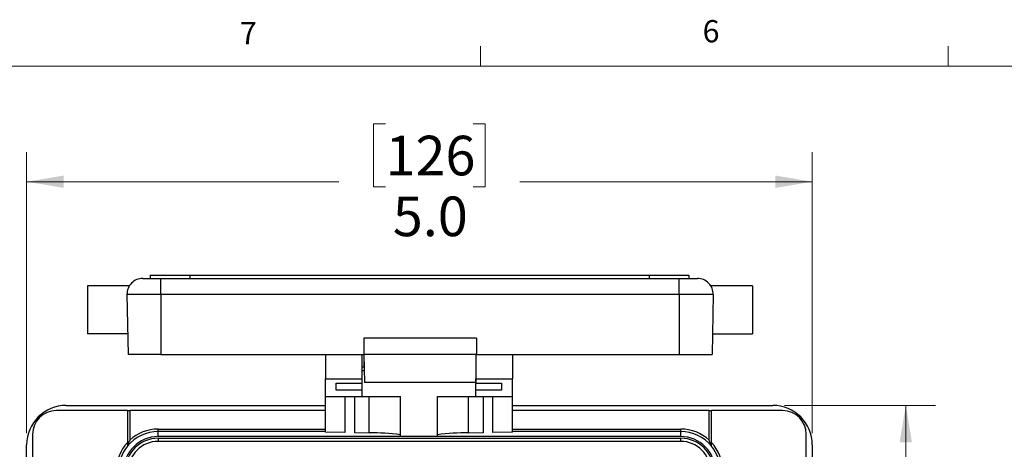
# Model space of a CAD drawing. Units: inches. Extents: x 0.4 to 16.6, y 0.2 to 10.8.
# Drawn here: x 2.6 to 6.8, y 9 to 10.8 of the extents above; entities that cross this region are included whole.
import ezdxf

# ---------------------------------------------------------------- set-up
doc = ezdxf.new("R2010")
doc.units = ezdxf.units.IN
doc.header["$MEASUREMENT"] = 0
doc.styles.add('SLDTEXTSTYLE0', font='TXT', dxfattribs={"width": 0.75})
doc.dimstyles.new('SLDDIMSTYLE2', dxfattribs={"dimtxt": 0.166667, "dimasz": 0.156, "dimexe": 0, "dimexo": 0.0625, "dimgap": 0.041667, "dimtad": 0, "dimtih": 1, "dimtoh": 1, "dimdec": 1, "dimlfac": 1.5, "dimrnd": 1e-09, "dimzin": 4, "dimdsep": 46, "dimtxsty": 'SLDTEXTSTYLE0', "dimsah": 1, "dimcen": 0.09, "dimadec": 0, "dimazin": 1, "dimtfac": 1, "dimtdec": 1, "dimtofl": 0, "dimtmove": 0, "dimatfit": 3, "dimfxl": 0, "dimfrac": 2, "dimtolj": 1, "dimtzin": 12, "dimarcsym": 0})
doc.dimstyles.new('SLDDIMSTYLE3', dxfattribs={"dimtxt": 0.166667, "dimasz": 0.156, "dimexe": 0, "dimexo": 0.0625, "dimgap": 0.041667, "dimtad": 0, "dimtih": 1, "dimtoh": 1, "dimdec": 1, "dimlfac": 1.5, "dimrnd": 1e-09, "dimzin": 12, "dimdsep": 46, "dimtxsty": 'SLDTEXTSTYLE0', "dimsah": 1, "dimcen": 0.09, "dimadec": 0, "dimazin": 3, "dimtfac": 1, "dimtdec": 1, "dimtofl": 0, "dimtmove": 0, "dimatfit": 3, "dimfxl": 0, "dimfrac": 2, "dimtolj": 1, "dimtzin": 12, "dimarcsym": 0})

# ---------------------------------------------------------------- blocks, each defined once
blk = doc.blocks.new('_D_5')
at = {"color": 7, "linetype": 'Continuous', "lineweight": 18}
for p, q in [((4.1637, 10.3999), (4.113, 10.3999)), ((4.113, 10.3999), (4.113, 10.1351)), ((4.5332, 10.3999), (4.5839, 10.3999)), ((4.5839, 10.3999), (4.5839, 10.1351)), ((2.6534, 9.0983), (2.6534, 10.2814)), ((5.9601, 9.0983), (5.9601, 10.2814)), ((2.6534, 10.1564), (3.9671, 10.1564)), ((5.9601, 10.1564), (4.7298, 10.1564)), ((4.113, 10.1351), (4.1637, 10.1351)), ((4.5839, 10.1351), (4.5332, 10.1351))]:
    blk.add_line(p, q, dxfattribs=at)
for points in [[(2.6534, 10.1564), (2.8094, 10.1304), (2.8094, 10.1824)], [(5.9601, 10.1564), (5.8041, 10.1824), (5.8041, 10.1304)]]:
    blk.add_solid(points, dxfattribs=at)
at = {"color": 7, "linetype": 'Continuous', "lineweight": 18, "char_height": 0.16667, "attachment_point": 1, "style": 'SLDTEXTSTYLE0'}
for s, insert in [('126', (4.1637, 10.3499)), ('5.0', (4.1946, 10.0939))]:
    blk.add_mtext(s, dxfattribs=dict(at, insert=insert))
blk = doc.blocks.new('_D_6')
at = {"color": 7, "linetype": 'Continuous', "lineweight": 18}
for p, q in [((5.8434, 9.215), (6.4788, 9.215)), ((6.3538, 9.215), (6.3538, 8.1797)), ((6.2306, 8.1459), (6.1799, 8.1459)), ((6.1799, 8.1459), (6.1799, 7.8811)), ((6.4769, 8.1459), (6.5276, 8.1459)), ((6.5276, 8.1459), (6.5276, 7.8811)), ((6.1799, 7.8811), (6.2306, 7.8811)), ((6.5276, 7.8811), (6.4769, 7.8811)), ((6.3538, 6.8083), (6.3538, 7.625)), ((5.8434, 6.8083), (6.4788, 6.8083))]:
    blk.add_line(p, q, dxfattribs=at)
for points in [[(6.3538, 9.215), (6.3278, 9.059), (6.3798, 9.059)], [(6.3538, 6.8083), (6.3798, 6.9643), (6.3278, 6.9643)]]:
    blk.add_solid(points, dxfattribs=at)
at = {"color": 7, "linetype": 'Continuous', "lineweight": 18, "char_height": 0.16667, "attachment_point": 1, "style": 'SLDTEXTSTYLE0'}
for s, insert in [('92', (6.2306, 8.0959)), ('3.6', (6.1999, 7.8399))]:
    blk.add_mtext(s, dxfattribs=dict(at, insert=insert))

msp = doc.modelspace()

# ---------------------------------------------------------------- linework, layer by layer
at = {"color": 7, "linetype": 'Continuous', "lineweight": 18}
for p, q in [((4.5635, 10.6421), (4.5635, 10.7269)), ((6.5323, 10.6421), (6.5323, 10.7269)), ((0.6263, 10.6421), (16.3763, 10.6421))]:
    msp.add_line(p, q, dxfattribs=at)
at = {"color": 7, "linetype": 'Continuous', "lineweight": 25}
for p, q in [((3.1423, 9.7494), (3.2187, 9.7494)), ((3.1734, 9.7627), (3.1734, 9.7494)), ((3.1734, 9.7627), (3.3401, 9.7627)), ((3.2187, 9.6815), (3.2187, 9.7494)), ((3.2187, 9.7494), (5.4, 9.7494)), ((3.3401, 9.7627), (3.3401, 9.7494)), ((3.3401, 9.7627), (5.2734, 9.7627)), ((5.2734, 9.7627), (5.2734, 9.7494)), ((5.2734, 9.7627), (5.4401, 9.7627)), ((5.4, 9.6815), (5.4, 9.7494)), ((5.4, 9.7494), (5.4764, 9.7494)), ((5.4401, 9.7627), (5.4401, 9.7494)), ((3.0852, 9.7177), (2.91, 9.7177)), ((2.91, 9.7177), (2.91, 9.516)), ((5.7087, 9.7177), (5.534, 9.7177)), ((5.7087, 9.7177), (5.7087, 9.516)), ((3.2187, 9.6815), (3.0756, 9.6815)), ((3.0756, 9.6815), (3.08, 9.4294)), ((5.4, 9.6815), (3.2187, 9.6815)), ((3.2187, 9.6815), (3.2187, 9.4294)), ((5.5431, 9.6815), (5.4, 9.6815)), ((5.4, 9.6815), (5.4, 9.4294)), ((5.5431, 9.6815), (5.5387, 9.4294)), ((3.0785, 9.516), (2.91, 9.516)), ((4.072, 9.4974), (4.072, 9.4294)), ((4.5467, 9.4974), (4.072, 9.4974)), ((4.5467, 9.4974), (4.5467, 9.4294)), ((5.5402, 9.516), (5.7087, 9.516)), ((3.2187, 9.4294), (3.08, 9.4294)), ((3.2187, 9.4294), (4.072, 9.4294)), ((3.911, 9.4294), (3.911, 9.3264)), ((4.0644, 9.4294), (4.0644, 9.3264)), ((4.5467, 9.4294), (4.072, 9.4294)), ((4.0727, 9.4294), (4.0748, 9.3114)), ((4.0727, 9.4294), (4.0727, 9.377)), ((4.5444, 9.4294), (4.5444, 9.3264)), ((4.5467, 9.4294), (5.4, 9.4294)), ((4.6977, 9.4294), (4.6977, 9.3264)), ((5.4, 9.4294), (5.5387, 9.4294)), ((4.0644, 9.377), (4.0727, 9.377)), ((4.0736, 9.3797), (4.0727, 9.3797)), ((3.911, 9.3264), (4.0644, 9.3264)), ((3.911, 9.2517), (3.911, 9.3264)), ((4.0739, 9.3603), (4.0644, 9.3603)), ((4.0644, 9.3264), (4.0644, 9.3087)), ((4.5444, 9.3339), (4.544, 9.3114)), ((4.5444, 9.3264), (4.6977, 9.3264)), ((4.5444, 9.3087), (4.5444, 9.3264)), ((4.6977, 9.2517), (4.6977, 9.3264)), ((3.956, 9.3087), (4.0644, 9.3087)), ((3.956, 9.2789), (3.956, 9.3087)), ((4.0644, 9.3087), (4.0644, 9.2789)), ((4.544, 9.3114), (4.0748, 9.3114)), ((4.5444, 9.3087), (4.6527, 9.3087)), ((4.5444, 9.2789), (4.5444, 9.3087)), ((4.6527, 9.3087), (4.6527, 9.2789)), ((3.911, 9.2517), (4.0644, 9.2517)), ((3.911, 9.1018), (3.911, 9.2517)), ((4.0644, 9.2789), (3.956, 9.2789)), ((3.9933, 9.2517), (3.9933, 9.1005)), ((4.0341, 9.0998), (4.0341, 9.2517)), ((4.0644, 9.2789), (4.0644, 9.2517)), ((4.0644, 9.2517), (4.2264, 9.2517)), ((4.2264, 9.0838), (4.2264, 9.2517)), ((4.3824, 9.2517), (4.5444, 9.2517)), ((4.3824, 9.0838), (4.3824, 9.2517)), ((4.6527, 9.2789), (4.5444, 9.2789)), ((4.5444, 9.2517), (4.5444, 9.2789)), ((4.5444, 9.2517), (4.6977, 9.2517)), ((4.5746, 9.2517), (4.5746, 9.0998)), ((4.6155, 9.1005), (4.6155, 9.2517)), ((4.6977, 9.1018), (4.6977, 9.2517)), ((2.8201, 9.215), (3.911, 9.215)), ((4.6977, 9.215), (5.7934, 9.215)), ((3.0774, 9.1933), (2.7784, 9.1933)), ((3.0774, 9.1933), (3.0774, 9.0581)), ((3.0774, 9.1933), (3.0874, 9.1933)), ((3.0874, 9.1933), (3.0874, 9.0686)), ((3.911, 9.1933), (3.0874, 9.1933)), ((5.5261, 9.1933), (4.6977, 9.1933)), ((5.5261, 9.0686), (5.5261, 9.1933)), ((5.5261, 9.1933), (5.5361, 9.1933)), ((5.8351, 9.1933), (5.5361, 9.1933)), ((5.5361, 9.0581), (5.5361, 9.1933)), ((2.6784, 9.0933), (2.6784, 6.93)), ((3.2067, 9.105), (3.2067, 9.115)), ((3.2067, 9.0837), (3.2067, 9.105)), ((3.911, 9.105), (3.2067, 9.105)), ((5.4067, 9.0837), (3.2067, 9.0837)), ((3.2067, 9.0767), (3.2067, 9.0634)), ((3.2067, 9.0767), (5.4067, 9.0767)), ((3.9933, 9.1005), (3.911, 9.1018)), ((4.0951, 9.0987), (4.0341, 9.0998)), ((4.3824, 9.0838), (4.2264, 9.0838)), ((4.5746, 9.0998), (4.5137, 9.0987)), ((4.6977, 9.1018), (4.6155, 9.1005)), ((5.4067, 9.105), (4.6977, 9.105)), ((5.4067, 9.105), (5.4067, 9.115)), ((5.4067, 9.0837), (5.4067, 9.105)), ((5.4067, 9.0634), (5.4067, 9.0767)), ((5.9351, 6.93), (5.9351, 9.0933)), ((2.6534, 6.975), (2.6534, 9.0483)), ((5.4067, 9.0634), (3.2067, 9.0634)), ((5.9601, 9.0483), (5.9601, 6.975))]:
    msp.add_line(p, q, dxfattribs=at)
at = {"color": 8, "linetype": 'Continuous', "lineweight": 25}
for p, q in [((4.0951, 9.0987), (4.0951, 9.2517)), ((4.5137, 9.0987), (4.5137, 9.2517)), ((3.2067, 9.115), (3.911, 9.115)), ((4.6977, 9.115), (5.4067, 9.115))]:
    msp.add_line(p, q, dxfattribs=at)
at = {"color": 7, "linetype": 'Continuous', "lineweight": 25}
for centre, radius, start, end in [((3.1423, 9.6827), 0.0667, 90, 181), ((5.4764, 9.6827), 0.0667, 359, 90), ((2.8201, 9.0483), 0.1667, 90, 180), ((5.7934, 9.0483), 0.1667, 0, 90), ((2.7784, 9.0933), 0.1, 90, 180), ((5.8351, 9.0933), 0.1, 360, 90), ((3.2067, 8.9383), 0.1454, 90, 180), ((3.2067, 8.9383), 0.1384, 90, 180), ((3.2067, 8.9383), 0.1667, 90, 140.8958), ((3.2067, 8.9383), 0.1767, 90, 132.4908), ((4.1189, 8.3445), 0.7546, 81.8089, 91.8061), ((4.4899, 8.3445), 0.7546, 88.1939, 98.1911), ((5.4067, 8.9383), 0.1767, 47.5092, 90), ((5.4067, 8.9383), 0.1667, 39.1042, 90), ((5.4067, 8.9383), 0.1454, 0, 90), ((5.4067, 8.9383), 0.1384, 0, 90), ((3.2067, 8.9383), 0.1763, 137.1806, 180), ((3.2067, 8.9383), 0.1663, 141.0388, 180), ((3.2067, 8.9383), 0.1251, 90, 180), ((5.4067, 8.9383), 0.1251, 0, 90), ((5.4067, 8.9383), 0.1763, 0, 42.8194), ((5.4067, 8.9383), 0.1663, 0, 38.9612)]:
    msp.add_arc(centre, radius, start, end, dxfattribs=at)
for points, knots in [([(3.0874, 9.0686), (3.0874, 9.0685), (3.0851, 9.0635), (3.082, 9.0558), (3.0789, 9.0477), (3.0778, 9.0446), (3.0774, 9.0436), (3.0774, 9.0435), (3.0774, 9.0434)], [0, 0, 0, 0, 0.00392, 0.545305, 0.811652, 0.904606, 0.957716, 1, 1, 1, 1]), ([(3.0774, 9.0581), (3.0774, 9.0557), (3.0774, 9.0516), (3.0774, 9.047), (3.0774, 9.0444), (3.0774, 9.0431), (3.0774, 9.043), (3.0774, 9.0429)], [0, 0, 0, 0, 0.372131, 0.620651, 0.790367, 0.918313, 1, 1, 1, 1]), ([(5.5361, 9.0434), (5.536, 9.0435), (5.536, 9.0436), (5.5356, 9.0446), (5.5345, 9.0477), (5.5315, 9.0558), (5.5283, 9.0635), (5.5261, 9.0685), (5.5261, 9.0686)], [0, 0, 0, 0, 0.042284, 0.095394, 0.188348, 0.454695, 0.99608, 1, 1, 1, 1]), ([(5.5361, 9.0429), (5.5361, 9.043), (5.5361, 9.0434), (5.5361, 9.0452), (5.5361, 9.0486), (5.5361, 9.0533), (5.5361, 9.0567), (5.5361, 9.0581)], [0, 0, 0, 0, 0.1321213, 0.2632054, 0.4720402, 0.7844198, 1, 1, 1, 1])]:
    msp.add_open_spline(points, degree=3, knots=knots, dxfattribs=at)

# ---------------------------------------------------------------- texts
at = {"color": 7, "linetype": 'Continuous', "lineweight": 0, "char_height": 0.0937, "attachment_point": 1, "style": 'SLDTEXTSTYLE0'}
for s, insert in [('7', (3.551, 10.8287)), ('6', (5.4987, 10.8367))]:
    msp.add_mtext(s, dxfattribs=dict(at, insert=insert))

# ---------------------------------------------------------------- dimensions: what is measured, and where the dimension line sits
at = {"color": 7, "linetype": 'Continuous', "lineweight": 18}
dim = msp.add_linear_dim(base=(2.6534, 10.1564), p1=(5.9601, 9.0483), p2=(2.6534, 9.0483), dimstyle='SLDDIMSTYLE2', dxfattribs=at)
dim.commit()
dim.dimension.update_dxf_attribs({"geometry": '_D_5', "text_midpoint": (4.3485, 10.1564), "dimtype": 160})
dim = msp.add_linear_dim(base=(6.3538, 6.8083), p1=(5.7934, 9.215), p2=(5.7934, 6.8083), angle=90, dimstyle='SLDDIMSTYLE3', dxfattribs=at)
dim.commit()
dim.dimension.update_dxf_attribs({"geometry": '_D_6', "text_midpoint": (6.3538, 7.9024), "dimtype": 160})

doc.saveas('drawing.dxf')
